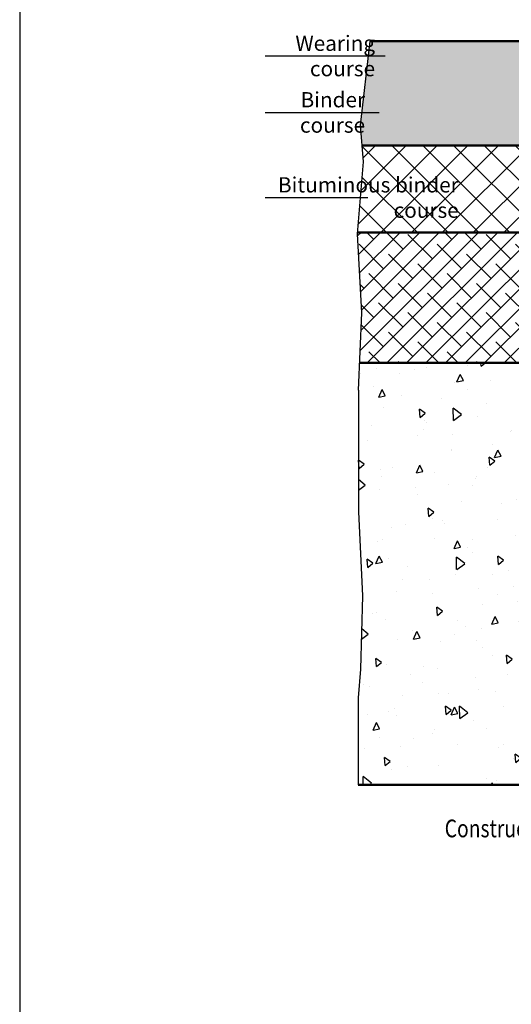
# Model space of a CAD drawing. Units: millimetres. Extents: x 0 to 5945, y 0 to 4205.
# Drawn here: x 3568 to 4133, y 2470 to 3602 of the extents above; entities that cross this region are included whole.
import ezdxf

# ---------------------------------------------------------------- set-up
doc = ezdxf.new("R2010")
doc.units = ezdxf.units.MM
for name, color, linetype, lineweight in [('AM_0', 7, 'Continuous', 50), ('AM_1', 6, 'Continuous', 25), ('AM_5', 3, 'Continuous', 25), ('AM_6', 2, 'Continuous', 35), ('AM_8', 1, 'Continuous', 25)]:
    doc.layers.add(name, color=color, linetype=linetype, lineweight=lineweight)
doc.styles.add('SIMPLEX8', font='simplex', dxfattribs={"width": 0.8})

msp = doc.modelspace()

# ---------------------------------------------------------------- hatches: boundary and pattern name
at = {"layer": 'AM_8'}
h = msp.add_hatch(color=7, dxfattribs=at)
edge = h.paths.add_edge_path()
edge.add_line((3959.817546665804, 3481.224035141088), (3961.750060253796, 3457.772388670166))
edge.add_line((3961.750060253799, 3457.772388670166), (4471.588647228241, 3457.772388670166))
edge.add_line((4471.588647228237, 3457.772388670166), (4472.248443177786, 3506.636876693617))
edge.add_ellipse((4464.754323706767, 3507.072388670185), major_axis=(0, 11), ratio=0.6818181818184506, start_angle=90, end_angle=267.7309525574846, ccw=False)
edge.add_line((4457.254323706759, 3507.072388670185), (4457.254323706788, 3577.772388670166))
edge.add_line((4457.254323706788, 3577.772388670166), (3970.641053594541, 3577.772388670166))
edge.add_line((3970.641053594541, 3577.772388670166), (3959.817546665808, 3481.224035141088))
h = msp.add_hatch(dxfattribs=at)
h.set_pattern_fill('_U', color=256, scale=25, angle=45, style=0, double=1, pattern_type=0)
h.set_pattern_definition([(45, (-61.88514890614078, -227.4442663849195), (-17.67766952966369, 17.67766952966369), []), (135, (-61.88514890614078, -227.4442663849195), (-17.67766952966369, -17.67766952966369), [])])
h.paths.add_polyline_path([(3963.289487452866, 3439.090966368863), (3956.343338754247, 3357.772388670166), (4470.238390679494, 3357.772388670166), (4471.588647228237, 3457.772388670166), (3961.750060253799, 3457.772388670166)])
h = msp.add_hatch(dxfattribs=at)
h.set_pattern_fill('ANSI38', color=256, scale=5, style=0, double=1)
h.set_pattern_definition([(45, (3458.478785169956, 2384.430286118432), (-11.22532015133644, 11.22532015133644), []), (135, (3458.478785169956, 2384.430286118432), (-33.67596045400932, 11.22532015133644), [39.6875, -23.8125])])
edge = h.paths.add_edge_path()
edge.add_arc((4467.605390409441, 3238.753150783788), 15, 149.9999999999939, 179.999999999993, ccw=False)
edge.add_line((4454.615009352675, 3246.253150783789), (4467.115221922101, 3267.904154059446))
edge.add_arc((4454.124840865335, 3275.404154059448), 14.99999999999916, 329.9999999999921, 359.2264069963205)
edge.add_line((4469.123473657725, 3275.201634037945), (4470.238390679494, 3357.772388670166))
edge.add_line((4470.238390679494, 3357.772388670166), (3956.343338754247, 3357.772388670166))
edge.add_line((3956.343338754247, 3357.772388670166), (3956.220348355241, 3356.332539805471))
edge.add_line((3956.220348355241, 3356.332539805471), (3961.269726226926, 3265.500117122986))
edge.add_line((3961.269726226926, 3265.500117122986), (3958.644104770138, 3207.772388670166))
edge.add_line((3958.644104770142, 3207.772388670166), (4452.605390409441, 3207.772388670166))
edge.add_line((4452.605390409441, 3207.772388670166), (4452.605390409441, 3238.753150783789))
h = msp.add_hatch(dxfattribs=at)
h.set_pattern_fill('AR-CONC', color=256, scale=0.5, angle=45, style=0, double=1)
h.set_pattern_definition([(95, (5448.374810344018, 2381.281786658803), (70.0473251728859, 58.7766897024151), [9.525, -104.775]), (40.00000000000002, (5448.374810344018, 2381.281786658803), (-80.0092265712208, 55.08836428940971), [7.62, -83.820292085]), (145.4514447, (5454.212068923371, 2386.179828181172), (-9.961898814829901, 113.8650510684268), [8.0950044, -89.0451223]), (91.18419999999999, (5430.414298101879, 2399.242298900942), (110.7051216152352, 80.97670643713526), [14.2875, -157.1625]), (141.63555761, (5439.639708143985, 2405.990360335161), (-3.543308738109303, 171.4133818076472), [12.14251157, -133.56780408]), (36.18415117, (5430.414298101879, 2399.242298900942), (-3.543308729036085, 171.4133818081016), [11.429983535, -125.72986596]), (66, (5443.884682283483, 2403.732426961476), (89.75998965467497, 17.4475745371991), [9.524999999999999, -104.775]), (11.00000000000004, (5443.884682283483, 2403.732426961476), (-43.26996326117278, 86.97059659687726), [7.62, -83.82]), (116.451445, (5451.364681437394, 2405.186391486148), (46.49002593786486, 104.4181713506668), [8.0950044, -89.04496879999999]), (82.50000000000001, (5448.374810344018, 2381.281786658803), (-28.80273453390521, 30.98670683679349), [0, -82.80399999999999, 0, -85.08999999999999, 0, -84.13749999999999]), (52.49999999999999, (5448.374810344018, 2381.281786658803), (-11.79486365971243, 59.04350013734616), [0, -48.514, 0, -80.899, 0, -32.0675]), (12.5, (5428.348839194034, 2361.255815508819), (49.96393151625789, 45.9130977913568), [0, -31.75, 0, -99.06, 0, -131.445]), (2.499999999999997, (5419.368583072965, 2352.27555938775), (43.38195220910838, 61.36119644055711), [0, -41.275, 0, -65.786, 0, -93.345])])
edge = h.paths.add_edge_path()
edge.add_line((3957.20022434644, 2722.772388670166), (3957.200224346448, 2822.772388670286))
edge.add_line((3957.200224346448, 2822.772388670286), (3959.865539913192, 2855.847330798541))
edge.add_line((3959.865539913192, 2855.847330798541), (3962.087895831551, 2940.244772014626))
edge.add_line((3962.087895831551, 2940.244772014626), (3957.230216371629, 3036.686199409804))
edge.add_line((3957.230216371629, 3036.686199409804), (3957.230216371631, 3176.686199409801))
edge.add_line((3957.230216371631, 3176.686199409801), (3958.644104770142, 3207.772388670166))
edge.add_line((3958.644104770142, 3207.772388670166), (4469.418049629508, 3207.772388670166))
edge.add_line((4469.418049629508, 3207.772388670166), (4468.626400773111, 3126.976706386329))
edge.add_line((4468.626400773111, 3126.976706386329), (4456.661650367372, 3106.253150783707))
edge.add_arc((4469.652031424142, 3098.753150783697), 15.00000000000719, 149.9999999999737, 179.9999999999913)
edge.add_line((4454.652031424134, 3098.753150783699), (4454.652031424134, 3097.07797807695))
edge.add_line((4454.652031424134, 3097.07797807695), (4410.922802115782, 3091.47969064231))
edge.add_line((4410.922802115782, 3091.47969064231), (4410.730497018954, 3092.86034735234))
edge.add_line((4410.730497018954, 3092.86034735234), (4260.20471934112, 3071.967789744087))
edge.add_line((4260.20471934112, 3071.967789744087), (4268.601044379886, 3014.265054664303))
edge.add_line((4268.601044379886, 3014.265054664303), (4418.995891682109, 3033.518848915947))
edge.add_line((4418.995891682109, 3033.518848915947), (4417.790085217548, 3042.175950645196))
edge.add_line((4417.790085217548, 3042.175950645196), (4454.652031424134, 3046.895077268937))
edge.add_line((4454.652031424134, 3046.895077268937), (4454.652031424134, 3022.772388670165))
edge.add_line((4454.652031424134, 3022.772388670165), (4404.652031424553, 3010.072388670041))
edge.add_line((4404.652031424553, 3010.072388670041), (4404.652031424551, 2972.772388670133))
edge.add_line((4404.652031424551, 2972.772388670133), (4972.605390404316, 2972.772388670133))
edge.add_line((4972.605390404316, 2972.772388670133), (4972.605390404164, 3010.072388671493))
edge.add_line((4972.605390404164, 3010.072388671493), (4922.60539040944, 3022.772388670166))
edge.add_line((4922.60539040944, 3022.772388670166), (4922.60539040944, 3098.753150783699))
edge.add_arc((4907.60539040945, 3098.753150783702), 14.99999999999, 359.9999999999896, 390.0000000000099)
edge.add_line((4920.595771466206, 3106.253150783699), (4908.519337444062, 3127.170148084308))
edge.add_arc((4921.509718500821, 3134.670148084317), 14.99999999999728, 180.5613751330576, 210.0000000000441, ccw=False)
edge.add_line((4906.510438478227, 3134.523182769573), (4904.714933815279, 3317.772388670173))
edge.add_line((4904.714933815279, 3317.772388670173), (5416.84687217843, 3317.772388670173))
edge.add_line((5416.84687217843, 3317.772388670173), (5413.941054591954, 3265.500117122985))
edge.add_line((5413.941054591954, 3265.500117122985), (5413.941054591955, 3125.500117122989))
edge.add_line((5413.941054591955, 3125.500117122989), (5417.98056444725, 3036.686199409804))
edge.add_line((5417.98056444725, 3036.686199409804), (5413.122884987329, 2940.244772014626))
edge.add_line((5413.122884987329, 2940.244772014626), (5415.345240905687, 2855.847330798541))
edge.add_line((5415.345240905687, 2855.847330798541), (5418.010556472432, 2822.772388670286))
edge.add_line((5418.010556472432, 2822.772388670286), (5418.010556472439, 2722.772388670166))
edge.add_line((5418.010556472439, 2722.772388670166), (3957.20022434644, 2722.772388670166))
h.paths.add_polyline_path([(4945.453704883701, 3034.537956132913), (4950.525042539182, 3092.516078628272), (5110.274426826141, 3069.710635163923), (5103.808981817445, 3014.265054664303)], flags=16)

# ---------------------------------------------------------------- linework, layer by layer
at = {"layer": 'AM_0'}
for p, q in [((4457.254323706788, 3577.772388670166), (3970.641053594541, 3577.772388670166)), ((4471.588647228237, 3457.772388670166), (3961.750060253799, 3457.772388670166)), ((3956.343338754247, 3357.772388670166), (4470.887773321453, 3357.772388670166)), ((4469.418049629508, 3207.772388670166), (3958.644104770142, 3207.772388670166)), ((5418.010556472439, 2722.772388670166), (3957.20022434644, 2722.772388670166)), ((3957.20022434644, 2722.772388670166), (5418.010556472439, 2722.772388670166))]:
    msp.add_line(p, q, dxfattribs=at)
at = {"layer": 'AM_1'}
for p, q in [((3568.321350105114, 4180.190048553141), (3568.321350105118, 351.5324840376052)), ((3959.817546665804, 3481.224035141088), (3970.641053594552, 3577.772388670283)), ((3963.289487452866, 3439.090966368863), (3959.817546665804, 3481.224035141088)), ((3956.220348355241, 3356.332539805471), (3963.289487452866, 3439.090966368863)), ((3961.269726226926, 3265.500117122986), (3956.220348355241, 3356.332539805471)), ((3957.230216371631, 3176.686199409801), (3961.269726226926, 3265.500117122986)), ((3957.230216371631, 3176.686199409801), (3957.230216371629, 3036.686199409804)), ((3957.230216371629, 3036.686199409804), (3962.087895831551, 2940.244772014626)), ((3962.087895831551, 2940.244772014626), (3959.865539913192, 2855.847330798541)), ((3959.865539913192, 2855.847330798541), (3957.200224346448, 2822.772388670286)), ((3957.200224346448, 2822.772388670286), (3957.20022434644, 2722.772388670166))]:
    msp.add_line(p, q, dxfattribs=at)
at = {"layer": 'AM_5'}
for p, q in [((3850.07418491004, 3560.750395777052), (3987.853468138421, 3560.750395777052)), ((3850.07418491004, 3495.850269937497), (3981.000994704555, 3495.850269937497)), ((3850.07418491004, 3397.99274261531), (3967.93952085296, 3397.99274261531))]:
    msp.add_line(p, q, dxfattribs=at)

# ---------------------------------------------------------------- texts
at = {"layer": 'AM_5', "color": 2, "char_height": 17.5, "attachment_point": 4, "style": 'SIMPLEX8'}
for s, insert in [('\\pxqr;Wearing course', (3837.747135058988, 3560.750395777052)), ('\\pxqr;Binder course', (3840.320639866204, 3495.850269937497)), ('\\pxqr;Bituminous binder course', (3839.984021093136, 3397.99274261531))]:
    msp.add_mtext(s, dxfattribs=dict(at, insert=insert))
at = {"layer": 'AM_6', "style": 'SIMPLEX8', "width": 0.8}
msp.add_text('Constructed in accordance with local specifications using non-settling frost-free sub-bases (E.g. RSTO)', height=20.328, dxfattribs=at).set_placement((4056.39081309711, 2662.497354206516))

doc.saveas('drawing.dxf')
